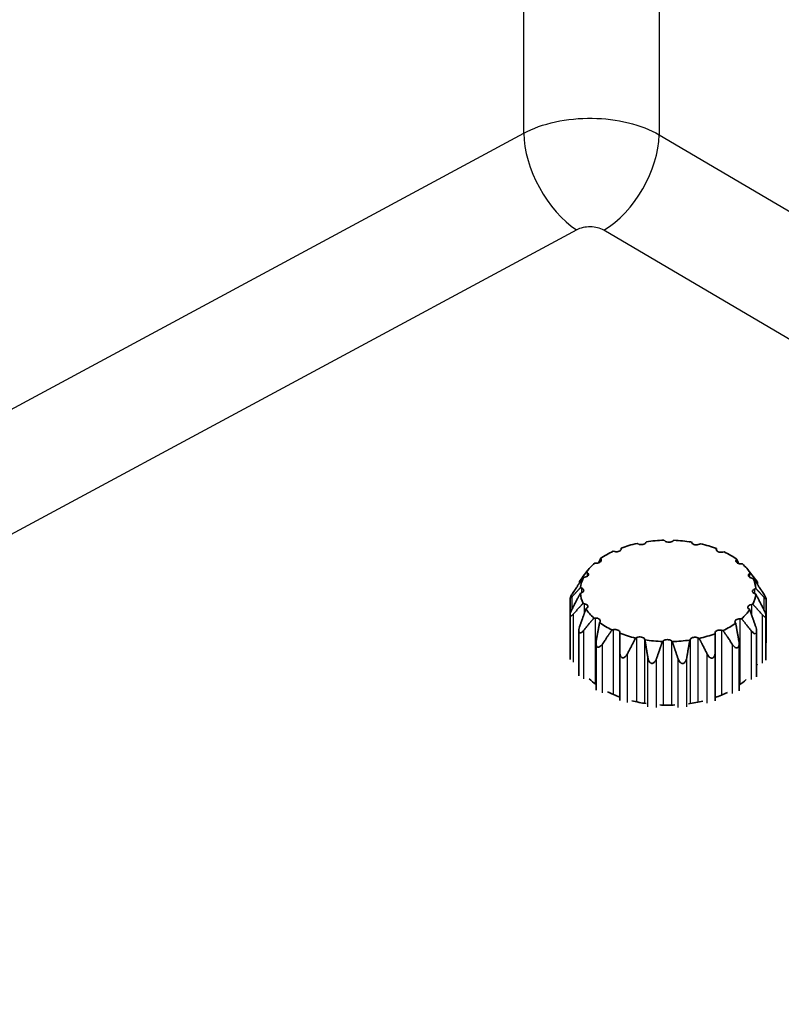
# Model space of a CAD drawing. Units: millimetres. Extents: x 65 to 4963, y 36 to 2284.
# Drawn here: x 1630 to 1650, y 419 to 445 of the extents above; entities that cross this region are included whole.
import ezdxf

# ---------------------------------------------------------------- set-up
doc = ezdxf.new("R2010")
doc.units = ezdxf.units.MM
doc.header["$LTSCALE"] = 4.5
doc.layers.add('Visible (ISO)', color=7, linetype='Continuous', lineweight=35)
doc.layers.add('Visible Narrow (ISO)', color=7, linetype='Continuous', lineweight=25)

msp = doc.modelspace()

# ---------------------------------------------------------------- linework, layer by layer
at = {"layer": 'Visible (ISO)'}
for p, q in [((1645.892, 430.802), (1645.892, 430.779)), ((1646.336, 430.907), (1646.304, 430.921)), ((1646.546, 430.965), (1646.534, 430.943)), ((1647.025, 430.985), (1647.002, 431.004)), ((1647.256, 431.003), (1647.232, 430.984)), ((1647.722, 430.937), (1647.711, 430.959)), ((1647.952, 430.913), (1647.919, 430.899)), ((1648.359, 430.766), (1648.36, 430.79)), ((1645.356, 430.531), (1645.369, 430.508)), ((1645.723, 430.709), (1645.685, 430.717)), ((1648.565, 430.702), (1648.526, 430.695)), ((1648.874, 430.49), (1648.887, 430.513)), ((1645.246, 430.412), (1645.205, 430.413)), ((1649.035, 430.393), (1648.994, 430.393)), ((1645.029, 430.227), (1644.88, 430.034)), ((1644.951, 430.044), (1644.912, 430.037)), ((1644.992, 430.177), (1645.016, 430.158)), ((1649.189, 430.227), (1649.407, 429.946)), ((1649.216, 430.136), (1649.241, 430.155)), ((1649.317, 430.015), (1649.278, 430.022)), ((1644.814, 429.897), (1644.814, 429.947)), ((1644.836, 429.775), (1644.869, 429.761)), ((1649.352, 429.739), (1649.385, 429.752)), ((1649.424, 429.86), (1649.424, 429.923)), ((1644.571, 429.109), (1644.571, 429.511)), ((1644.867, 429.642), (1644.833, 429.628)), ((1649.383, 429.605), (1649.35, 429.619)), ((1649.654, 428.34), (1649.654, 429.486)), ((1644.901, 429.365), (1644.94, 429.358)), ((1645.002, 429.244), (1644.978, 429.225)), ((1649.226, 429.204), (1649.202, 429.223)), ((1649.268, 429.336), (1649.307, 429.343)), ((1644.564, 427.914), (1644.564, 429.069)), ((1645.183, 428.987), (1645.224, 428.987)), ((1648.973, 428.968), (1649.014, 428.968)), ((1649.647, 427.89), (1649.647, 429.045)), ((1645.344, 428.89), (1645.331, 428.868)), ((1648.862, 428.85), (1648.85, 428.872)), ((1644.794, 427.485), (1644.794, 428.664)), ((1645.654, 428.678), (1645.693, 428.685)), ((1645.859, 428.614), (1645.858, 428.591)), ((1646.267, 428.468), (1646.3, 428.482)), ((1647.882, 428.474), (1647.915, 428.46)), ((1648.327, 428.578), (1648.327, 428.602)), ((1648.495, 428.671), (1648.534, 428.664)), ((1649.405, 427.464), (1649.405, 428.643)), ((1645.239, 427.12), (1645.239, 428.335)), ((1646.496, 428.444), (1646.508, 428.421)), ((1646.962, 428.378), (1646.986, 428.397)), ((1647.193, 428.396), (1647.217, 428.376)), ((1647.672, 428.416), (1647.685, 428.438)), ((1648.95, 427.102), (1648.95, 428.32)), ((1645.853, 426.852), (1645.853, 428.117)), ((1648.327, 426.841), (1648.327, 428.108))]:
    msp.add_line(p, q, dxfattribs=at)
for centre, major_axis, ratio, start_param, end_param in [((1645.765, 430.779), (0.127, 0), 0.57735, 4.379602, 6.28436), ((1647.109, 429.69), (2.278, 0), 0.57735, 1.932061, 2.134556), ((1646.413, 430.965), (0.127, 0), 0.57735, 4.065443, 5.9702), ((1647.109, 429.69), (2.278, 0), 0.57735, 1.617901, 1.820397), ((1647.129, 431.027), (-0.127, 0), 0.57735, 0.609691, 2.514448), ((1647.109, 429.69), (2.278, 0), 0.57735, 1.303742, 1.506238), ((1647.844, 430.958), (-0.127, 0), 0.57735, 0.295532, 2.200289), ((1647.109, 429.69), (2.278, 0), 0.57735, 0.989583, 1.192079), ((1648.486, 430.765), (-0.127, 0), 0.57735, 6.264558, 8.169315), ((1645.248, 430.485), (0.127, 0), 0.57735, 4.693761, 6.598519), ((1647.109, 429.69), (2.278, 0), 0.57735, 2.24622, 2.448716), ((1647.109, 429.69), (2.278, 0), 0.57735, 0.675424, 0.877919), ((1647.109, 429.69), (-2.278, 0), 0.57735, 5.701972, 5.904468), ((1648.994, 430.467), (-0.127, 0), 0.57735, 5.950399, 7.855156), ((1647.109, 429.69), (2.278, 0), 0.57735, 0.361264, 0.56376), ((1647.109, 429.69), (-2.278, 0), 0.57735, 6.016131, 6.218627), ((1644.914, 430.114), (0.127, 0), 0.57735, 5.007921, 6.912678), ((1649.317, 430.092), (-0.127, 0), 0.57735, 5.636239, 7.540997), ((1647.109, 429.69), (2.278, 0), 0.57735, 0.047105, 0.249601), ((1644.794, 429.702), (0.127, 0), 0.57735, 5.32208, 7.226837), ((1649.424, 429.679), (-0.127, 0), 0.57735, 5.32208, 7.226837), ((1647.109, 429.69), (-2.278, 0), 0.57735, 0.047105, 0.249601), ((1647.109, 429.69), (2.278, 0), 0.57735, 6.016131, 6.218627), ((1644.901, 429.288), (0.127, 0), 0.57735, 5.636239, 7.540997), ((1647.109, 429.69), (-2.278, 0), 0.57735, 0.361264, 0.56376), ((1649.305, 429.266), (-0.127, 0), 0.57735, 5.007921, 6.912678), ((1645.224, 428.914), (0.127, 0), 0.57735, 5.950399, 7.855156), ((1648.97, 428.895), (-0.127, 0), 0.57735, 4.693761, 6.598519), ((1647.109, 429.69), (2.278, 0), 0.57735, 5.701972, 5.904468), ((1647.109, 429.69), (-2.278, 0), 0.57735, 0.675424, 0.877919), ((1647.109, 429.69), (-2.278, 0), 0.57735, 2.24622, 2.448716), ((1645.732, 428.616), (0.127, 0), 0.57735, 6.264558, 8.169315), ((1647.109, 429.69), (-2.278, 0), 0.57735, 0.989583, 1.192079), ((1646.375, 428.423), (0.127, 0), 0.57735, 0.295532, 2.200289), ((1647.805, 428.415), (-0.127, 0), 0.57735, 4.065443, 5.9702), ((1647.109, 429.69), (-2.278, 0), 0.57735, 1.932061, 2.134556), ((1648.454, 428.602), (-0.127, 0), 0.57735, 4.379602, 6.28436), ((1647.109, 429.69), (-2.278, 0), 0.57735, 1.303742, 1.506238), ((1647.089, 428.354), (0.127, 0), 0.57735, 0.609691, 2.514448), ((1647.109, 429.69), (-2.278, 0), 0.57735, 1.617901, 1.820397), ((1647.109, 428.127), (-2.381, -0.001), 0.587603, 0.22245, 0.236476), ((1647.109, 428.127), (-2.381, -0.001), 0.587603, 2.872287, 2.901374), ((1647.109, 428.127), (-2.381, -0.001), 0.587603, 0.536609, 0.666967), ((1647.109, 428.127), (-2.381, -0.001), 0.587603, 2.45409, 2.587215), ((1647.109, 428.127), (-2.381, -0.001), 0.587603, 0.850768, 1.015107), ((1647.109, 428.127), (-2.381, -0.001), 0.587603, 2.107486, 2.273056), ((1647.109, 428.127), (-2.381, -0.001), 0.587603, 1.164927, 1.330578), ((1647.109, 428.127), (-2.381, -0.001), 0.587603, 1.479087, 1.644737), ((1647.109, 428.127), (-2.381, -0.001), 0.587603, 1.793246, 1.958896)]:
    msp.add_ellipse(centre, major_axis=major_axis, ratio=ratio, start_param=start_param, end_param=end_param, dxfattribs=at)
for points, weights in [([(1645.892, 430.776), (1645.892, 430.789), (1645.892, 430.802)], [1.09904675535, 1.09755646389, 1.09597382854]), ([(1648.36, 430.79), (1648.361, 430.771), (1648.361, 430.752)], [1.09597382854, 1.09820342432, 1.100249747]), ([(1645.304, 430.42), (1645.331, 430.478), (1645.356, 430.531)], [1.10682161342, 1.1020864973, 1.09597382854]), ([(1648.887, 430.513), (1648.914, 430.459), (1648.943, 430.399)], [1.09597382854, 1.10218628408, 1.10697584392]), ([(1644.912, 430.037), (1644.792, 429.867), (1644.661, 429.675)], [1.09597382854, 1.10538039383, 1.11152477382]), ([(1644.838, 429.98), (1644.919, 430.086), (1644.992, 430.177)], [1.11152477382, 1.10538039383, 1.09597382854]), ([(1649.241, 430.155), (1649.316, 430.063), (1649.398, 429.957)], [1.09597382854, 1.10538039383, 1.11152477382]), ([(1649.566, 429.65), (1649.436, 429.844), (1649.317, 430.015)], [1.11152477382, 1.10538039383, 1.09597382854]), ([(1644.624, 429.545), (1644.735, 429.668), (1644.836, 429.775)], [1.11152477382, 1.10538039383, 1.09597382854]), ([(1649.385, 429.752), (1649.487, 429.644), (1649.6, 429.52)], [1.09597382854, 1.10538039383, 1.11152477382]), ([(1644.833, 429.628), (1644.731, 429.438), (1644.619, 429.223)], [1.09597382854, 1.10538039383, 1.11152477382]), ([(1649.595, 429.198), (1649.484, 429.414), (1649.383, 429.605)], [1.11152477382, 1.10538039383, 1.09597382854]), ([(1644.652, 429.093), (1644.783, 429.238), (1644.901, 429.365)], [1.11152477382, 1.10538039383, 1.09597382854]), ([(1644.978, 429.225), (1644.903, 429.019), (1644.82, 428.786)], [1.09597382854, 1.10538039383, 1.11152477382]), ([(1649.307, 429.343), (1649.426, 429.215), (1649.557, 429.068)], [1.09597382854, 1.10538039383, 1.11152477382]), ([(1644.922, 428.668), (1645.059, 428.838), (1645.183, 428.987)], [1.11152477382, 1.10538039383, 1.09597382854]), ([(1649.014, 428.968), (1649.138, 428.817), (1649.275, 428.646)], [1.09597382854, 1.10538039383, 1.11152477382]), ([(1649.38, 428.763), (1649.3, 428.996), (1649.226, 429.204)], [1.11152477382, 1.10538039383, 1.09597382854]), ([(1645.331, 428.868), (1645.29, 428.65), (1645.246, 428.406)], [1.09597382854, 1.10538039383, 1.11152477382]), ([(1648.944, 428.388), (1648.901, 428.632), (1648.862, 428.85)], [1.11152477382, 1.10538039383, 1.09597382854]), ([(1645.405, 428.312), (1645.535, 428.507), (1645.654, 428.678)], [1.11152477382, 1.10538039383, 1.09597382854]), ([(1645.858, 428.591), (1645.856, 428.37), (1645.853, 428.121)], [1.09597382854, 1.10538039383, 1.11152477382]), ([(1646.055, 428.06), (1646.166, 428.276), (1646.267, 428.468)], [1.11152477382, 1.10538039383, 1.09597382854]), ([(1647.915, 428.46), (1648.014, 428.267), (1648.124, 428.05)], [1.09597382854, 1.10538039383, 1.11152477382]), ([(1648.327, 428.108), (1648.327, 428.357), (1648.327, 428.578)], [1.11152477382, 1.10538039383, 1.09597382854]), ([(1648.534, 428.664), (1648.652, 428.491), (1648.781, 428.295)], [1.09597382854, 1.10538039383, 1.11152477382]), ([(1646.508, 428.421), (1646.544, 428.203), (1646.584, 427.958)], [1.09597382854, 1.10538039383, 1.11152477382]), ([(1646.809, 427.936), (1646.889, 428.17), (1646.962, 428.378)], [1.11152477382, 1.10538039383, 1.09597382854]), ([(1647.217, 428.376), (1647.288, 428.168), (1647.366, 427.934)], [1.09597382854, 1.10538039383, 1.11152477382]), ([(1647.591, 427.953), (1647.634, 428.198), (1647.672, 428.416)], [1.11152477382, 1.10538039383, 1.09597382854])]:
    msp.add_rational_spline(points, weights, degree=2, dxfattribs=at)
for points, knots in [([(1644.838, 429.98), (1644.831, 429.971), (1644.825, 429.963), (1644.817, 429.952), (1644.814, 429.947), (1644.814, 429.947)], [0.06918444, 0.06918444, 0.06918444, 0.06918444, 0.07536038, 0.07536038, 0.08095463, 0.08095463, 0.08095463, 0.08095463]), ([(1649.398, 429.957), (1649.406, 429.948), (1649.412, 429.94), (1649.421, 429.928), (1649.424, 429.924), (1649.424, 429.923)], [-0.10547048, -0.10547048, -0.10547048, -0.10547048, -0.09929454, -0.09929454, -0.09343691, -0.09343691, -0.09343691, -0.09343691]), ([(1644.624, 429.545), (1644.614, 429.534), (1644.604, 429.525), (1644.587, 429.51), (1644.578, 429.503), (1644.572, 429.506), (1644.571, 429.507), (1644.571, 429.512), (1644.572, 429.516), (1644.574, 429.525), (1644.576, 429.531), (1644.582, 429.543), (1644.585, 429.55), (1644.599, 429.577), (1644.614, 429.602), (1644.638, 429.64), (1644.649, 429.657), (1644.661, 429.675)], [0.06918444, 0.06918444, 0.06918444, 0.06918444, 0.07536038, 0.07536038, 0.08271843, 0.08271843, 0.08502295, 0.08502295, 0.08732746, 0.08732746, 0.08963198, 0.08963198, 0.09193649, 0.09193649, 0.09929454, 0.09929454, 0.10547048, 0.10547048, 0.10547048, 0.10547048]), ([(1649.6, 429.52), (1649.61, 429.509), (1649.619, 429.5), (1649.637, 429.484), (1649.647, 429.478), (1649.653, 429.48), (1649.654, 429.482), (1649.654, 429.487), (1649.654, 429.491), (1649.652, 429.499), (1649.65, 429.505), (1649.644, 429.518), (1649.641, 429.524), (1649.628, 429.552), (1649.613, 429.577), (1649.589, 429.615), (1649.578, 429.633), (1649.566, 429.65)], [-0.10547048, -0.10547048, -0.10547048, -0.10547048, -0.09929454, -0.09929454, -0.09193649, -0.09193649, -0.08963198, -0.08963198, -0.08732746, -0.08732746, -0.08502295, -0.08502295, -0.08271843, -0.08271843, -0.07536038, -0.07536038, -0.06918444, -0.06918444, -0.06918444, -0.06918444]), ([(1644.652, 429.093), (1644.641, 429.08), (1644.629, 429.069), (1644.606, 429.05), (1644.591, 429.042), (1644.577, 429.042), (1644.574, 429.043), (1644.569, 429.048), (1644.567, 429.052), (1644.565, 429.06), (1644.564, 429.066), (1644.565, 429.079), (1644.566, 429.087), (1644.572, 429.116), (1644.582, 429.143), (1644.599, 429.185), (1644.609, 429.204), (1644.619, 429.223)], [0.06918444, 0.06918444, 0.06918444, 0.06918444, 0.07536038, 0.07536038, 0.08271843, 0.08271843, 0.08502295, 0.08502295, 0.08732746, 0.08732746, 0.08963198, 0.08963198, 0.09193649, 0.09193649, 0.09929454, 0.09929454, 0.10547048, 0.10547048, 0.10547048, 0.10547048]), ([(1649.557, 429.068), (1649.569, 429.055), (1649.581, 429.044), (1649.604, 429.025), (1649.62, 429.016), (1649.634, 429.017), (1649.637, 429.018), (1649.642, 429.022), (1649.644, 429.026), (1649.647, 429.035), (1649.648, 429.041), (1649.647, 429.054), (1649.646, 429.061), (1649.641, 429.09), (1649.631, 429.118), (1649.614, 429.159), (1649.605, 429.179), (1649.595, 429.198)], [-0.10547048, -0.10547048, -0.10547048, -0.10547048, -0.09929454, -0.09929454, -0.09193649, -0.09193649, -0.08963198, -0.08963198, -0.08732746, -0.08732746, -0.08502295, -0.08502295, -0.08271843, -0.08271843, -0.07536038, -0.07536038, -0.06918444, -0.06918444, -0.06918444, -0.06918444]), ([(1644.82, 428.786), (1644.813, 428.765), (1644.806, 428.744), (1644.797, 428.7), (1644.793, 428.672), (1644.796, 428.642), (1644.797, 428.635), (1644.801, 428.622), (1644.804, 428.617), (1644.811, 428.609), (1644.815, 428.606), (1644.825, 428.603), (1644.83, 428.602), (1644.851, 428.605), (1644.869, 428.616), (1644.897, 428.64), (1644.909, 428.653), (1644.922, 428.668)], [-0.10547048, -0.10547048, -0.10547048, -0.10547048, -0.09929454, -0.09929454, -0.09193649, -0.09193649, -0.08963198, -0.08963198, -0.08732746, -0.08732746, -0.08502295, -0.08502295, -0.08271843, -0.08271843, -0.07536038, -0.07536038, -0.06918444, -0.06918444, -0.06918444, -0.06918444]), ([(1649.275, 428.646), (1649.288, 428.631), (1649.3, 428.618), (1649.328, 428.594), (1649.347, 428.582), (1649.367, 428.58), (1649.373, 428.58), (1649.382, 428.583), (1649.387, 428.586), (1649.394, 428.594), (1649.397, 428.599), (1649.402, 428.612), (1649.403, 428.619), (1649.406, 428.648), (1649.403, 428.677), (1649.394, 428.721), (1649.388, 428.742), (1649.38, 428.763)], [-0.10547048, -0.10547048, -0.10547048, -0.10547048, -0.09929454, -0.09929454, -0.09193649, -0.09193649, -0.08963198, -0.08963198, -0.08732746, -0.08732746, -0.08502295, -0.08502295, -0.08271843, -0.08271843, -0.07536038, -0.07536038, -0.06918444, -0.06918444, -0.06918444, -0.06918444]), ([(1645.246, 428.406), (1645.242, 428.384), (1645.239, 428.363), (1645.238, 428.318), (1645.241, 428.289), (1645.252, 428.261), (1645.256, 428.254), (1645.264, 428.243), (1645.27, 428.238), (1645.28, 428.232), (1645.287, 428.23), (1645.3, 428.228), (1645.306, 428.229), (1645.332, 428.236), (1645.352, 428.251), (1645.381, 428.28), (1645.393, 428.295), (1645.405, 428.312)], [-0.10547048, -0.10547048, -0.10547048, -0.10547048, -0.09929454, -0.09929454, -0.09193649, -0.09193649, -0.08963198, -0.08963198, -0.08732746, -0.08732746, -0.08502295, -0.08502295, -0.08271843, -0.08271843, -0.07536038, -0.07536038, -0.06918444, -0.06918444, -0.06918444, -0.06918444]), ([(1648.781, 428.295), (1648.793, 428.278), (1648.805, 428.262), (1648.834, 428.233), (1648.855, 428.218), (1648.88, 428.211), (1648.887, 428.21), (1648.9, 428.211), (1648.906, 428.213), (1648.917, 428.22), (1648.923, 428.224), (1648.932, 428.236), (1648.935, 428.242), (1648.947, 428.27), (1648.95, 428.299), (1648.95, 428.344), (1648.947, 428.366), (1648.944, 428.388)], [-0.10547048, -0.10547048, -0.10547048, -0.10547048, -0.09929454, -0.09929454, -0.09193649, -0.09193649, -0.08963198, -0.08963198, -0.08732746, -0.08732746, -0.08502295, -0.08502295, -0.08271843, -0.08271843, -0.07536038, -0.07536038, -0.06918444, -0.06918444, -0.06918444, -0.06918444]), ([(1645.853, 428.121), (1645.853, 428.099), (1645.855, 428.077), (1645.863, 428.033), (1645.872, 428.005), (1645.89, 427.98), (1645.896, 427.974), (1645.908, 427.964), (1645.915, 427.961), (1645.929, 427.956), (1645.936, 427.956), (1645.951, 427.957), (1645.959, 427.959), (1645.986, 427.97), (1646.007, 427.989), (1646.034, 428.023), (1646.045, 428.041), (1646.055, 428.06)], [-0.10547048, -0.10547048, -0.10547048, -0.10547048, -0.09929454, -0.09929454, -0.09193649, -0.09193649, -0.08963198, -0.08963198, -0.08732746, -0.08732746, -0.08502295, -0.08502295, -0.08271843, -0.08271843, -0.07536038, -0.07536038, -0.06918444, -0.06918444, -0.06918444, -0.06918444]), ([(1646.584, 427.958), (1646.588, 427.936), (1646.593, 427.915), (1646.609, 427.873), (1646.624, 427.847), (1646.648, 427.826), (1646.654, 427.821), (1646.669, 427.814), (1646.677, 427.812), (1646.692, 427.81), (1646.701, 427.811), (1646.716, 427.815), (1646.724, 427.819), (1646.751, 427.835), (1646.77, 427.858), (1646.793, 427.896), (1646.801, 427.916), (1646.809, 427.936)], [-0.10547048, -0.10547048, -0.10547048, -0.10547048, -0.09929454, -0.09929454, -0.09193649, -0.09193649, -0.08963198, -0.08963198, -0.08732746, -0.08732746, -0.08502295, -0.08502295, -0.08271843, -0.08271843, -0.07536038, -0.07536038, -0.06918444, -0.06918444, -0.06918444, -0.06918444]), ([(1647.366, 427.934), (1647.374, 427.913), (1647.382, 427.893), (1647.405, 427.854), (1647.423, 427.832), (1647.45, 427.815), (1647.458, 427.811), (1647.474, 427.807), (1647.482, 427.806), (1647.497, 427.808), (1647.505, 427.81), (1647.52, 427.817), (1647.527, 427.822), (1647.551, 427.843), (1647.566, 427.868), (1647.582, 427.91), (1647.588, 427.931), (1647.591, 427.953)], [-0.10547048, -0.10547048, -0.10547048, -0.10547048, -0.09929454, -0.09929454, -0.09193649, -0.09193649, -0.08963198, -0.08963198, -0.08732746, -0.08732746, -0.08502295, -0.08502295, -0.08271843, -0.08271843, -0.07536038, -0.07536038, -0.06918444, -0.06918444, -0.06918444, -0.06918444]), ([(1648.124, 428.05), (1648.133, 428.031), (1648.144, 428.013), (1648.171, 427.978), (1648.192, 427.959), (1648.22, 427.948), (1648.227, 427.945), (1648.242, 427.944), (1648.25, 427.945), (1648.264, 427.949), (1648.271, 427.952), (1648.283, 427.962), (1648.289, 427.968), (1648.308, 427.993), (1648.317, 428.02), (1648.325, 428.065), (1648.327, 428.086), (1648.327, 428.108)], [-0.10547048, -0.10547048, -0.10547048, -0.10547048, -0.09929454, -0.09929454, -0.09193649, -0.09193649, -0.08963198, -0.08963198, -0.08732746, -0.08732746, -0.08502295, -0.08502295, -0.08271843, -0.08271843, -0.07536038, -0.07536038, -0.06918444, -0.06918444, -0.06918444, -0.06918444])]:
    msp.add_open_spline(points, degree=3, knots=knots, dxfattribs=at)
at = {"layer": 'Visible Narrow (ISO)'}
for p, q in [((1643.364, 441.561), (1643.364, 481.667)), ((1646.876, 481.325), (1646.876, 441.517)), ((1583.658, 409.403), (1643.364, 441.561)), ((1646.876, 441.517), (1655.264, 436.59)), ((1644.737, 439.052), (1585.031, 406.894)), ((1655.053, 433.396), (1645.439, 439.043)), ((1648.359, 430.766), (1648.359, 430.763)), ((1645.369, 430.463), (1645.369, 430.508)), ((1648.874, 430.49), (1648.874, 430.443)), ((1645.016, 430.071), (1645.016, 430.158)), ((1649.216, 430.136), (1649.216, 430.048)), ((1644.838, 429.932), (1644.838, 429.98)), ((1644.869, 429.643), (1644.869, 429.761)), ((1649.352, 429.739), (1649.352, 429.619)), ((1649.398, 429.897), (1649.398, 429.957)), ((1644.624, 429.232), (1644.624, 429.545)), ((1649.6, 429.188), (1649.6, 429.52)), ((1644.94, 429.122), (1644.94, 429.358)), ((1649.268, 429.336), (1649.268, 429.086)), ((1644.652, 427.843), (1644.652, 429.093)), ((1645.224, 427.271), (1645.224, 428.987)), ((1648.973, 428.968), (1648.973, 427.256)), ((1649.557, 427.819), (1649.557, 429.068)), ((1644.922, 427.411), (1644.922, 428.668)), ((1645.693, 427.002), (1645.693, 428.685)), ((1646.3, 426.811), (1646.3, 428.482)), ((1647.882, 428.474), (1647.882, 426.803)), ((1648.495, 428.671), (1648.495, 426.989)), ((1649.275, 427.389), (1649.275, 428.646)), ((1645.405, 427.049), (1645.405, 428.312)), ((1646.496, 428.444), (1646.496, 426.775)), ((1646.986, 426.729), (1646.986, 428.397)), ((1647.193, 428.396), (1647.193, 426.728)), ((1647.685, 426.769), (1647.685, 428.438)), ((1648.781, 427.032), (1648.781, 428.295)), ((1646.055, 426.792), (1646.055, 428.06)), ((1646.584, 426.688), (1646.584, 427.958)), ((1647.591, 426.683), (1647.591, 427.953)), ((1648.124, 426.782), (1648.124, 428.05)), ((1646.809, 426.666), (1646.809, 427.936)), ((1647.366, 426.663), (1647.366, 427.934))]:
    msp.add_line(p, q, dxfattribs=at)
for centre, major_axis, ratio, start_param, end_param in [((1644.736, 440.697), (-0.964, 1.789), 0.546607, 0.802193, 2.363877), ((1645.439, 440.688), (1.029, 1.752), 0.57229, 3.940347, 5.502113)]:
    msp.add_ellipse(centre, major_axis=major_axis, ratio=ratio, start_param=start_param, end_param=end_param, dxfattribs=at)
for points, knots in [([(1643.364, 441.561), (1643.602, 441.688), (1643.882, 441.788), (1644.185, 441.854), (1644.487, 441.92), (1644.812, 441.952), (1645.135, 441.948), (1645.458, 441.944), (1645.78, 441.904), (1646.077, 441.83), (1646.374, 441.756), (1646.647, 441.65), (1646.876, 441.517)], [2.382688, 2.382688, 2.382688, 2.382688, 2.764479, 2.764479, 2.764479, 3.14627, 3.14627, 3.14627, 3.528061, 3.528061, 3.528061, 3.909851, 3.909851, 3.909851, 3.909851]), ([(1645.439, 439.043), (1645.394, 439.07), (1645.339, 439.092), (1645.22, 439.122), (1645.156, 439.13), (1645.027, 439.131), (1644.962, 439.125), (1644.841, 439.098), (1644.785, 439.078), (1644.737, 439.052)], [2.373334, 2.373334, 2.373334, 2.373334, 2.755125, 2.755125, 3.136915, 3.136915, 3.518706, 3.518706, 3.900497, 3.900497, 3.900497, 3.900497])]:
    msp.add_open_spline(points, degree=3, knots=knots, dxfattribs=at)

doc.saveas('drawing.dxf')
